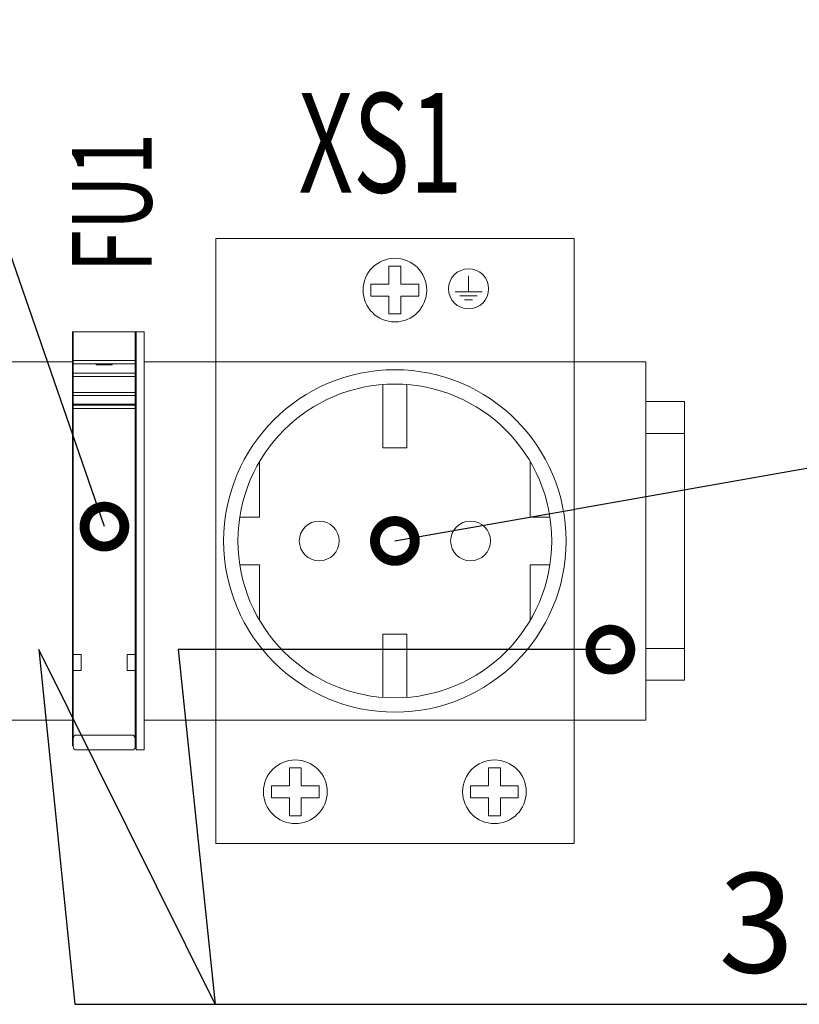
# Model space of a CAD drawing. Units: millimetres. Extents: x 8163 to 19378, y -944 to 1813.
# Drawn here: x 12221 to 12240, y 1176 to 1201 of the extents above; entities that cross this region are included whole.
import ezdxf
from ezdxf import colors
from ezdxf.entities.mleader import LeaderData, LeaderLine
from ezdxf.math import Vec2, Vec3

# ---------------------------------------------------------------- set-up
doc = ezdxf.new("R2010")
doc.units = ezdxf.units.MM
doc.set_wipeout_variables(frame=1)
doc.layers.add('A-DETL-THIN', color=7, linetype='Continuous', lineweight=18)
doc.layers.add('Автоматика', color=7, linetype='Continuous', lineweight=25)
doc.layers.add('Автоматика-текст', color=7, linetype='Continuous')
doc.styles.add('GOST B', font='isocpeur.ttf', dxfattribs={"width": 0.7, "oblique": 15})
doc.styles.get("Standard").update_dxf_attribs({"font": 'arial.ttf'})

# ---------------------------------------------------------------- blocks, each defined once
blk = doc.blocks.new('Предохранитель DKC')
at = {"color": 7, "linetype": 'Continuous', "lineweight": 18}
for p, q in [((-0.1, 25.05), (0, 25.05)), ((-0.1, 24.05), (-0.1, 25.05)), ((0, 25.05), (7.8, 25.05)), ((0, 25.05), (0, 24.55)), ((7.8, 24.55), (7.8, 25.05)), ((7.8, 25.05), (7.9, 25.05)), ((7.9, 24.05), (7.9, 25.05)), ((-0.1, 24.05), (-0.1, -21.6)), ((0, 21.45), (0, 24.55)), ((7.8, 24.55), (7.8, 21.45)), ((7.9, -21.6), (7.9, 24.05)), ((0, 21.45), (7.8, 21.45)), ((0, 21.05), (0, 21.45)), ((7.8, 21.05), (0, 21.05)), ((0, 19.85), (0, 21.05)), ((2.9, 21.05), (2.9, 20.92)), ((4.9, 21.05), (4.9, 20.92)), ((7.8, 21.45), (7.8, 21.05)), ((7.8, 21.05), (7.8, 19.85)), ((0, 19.85), (7.8, 19.85)), ((0, 19.85), (0, 19.45)), ((2.9, 20.92), (4.9, 20.92)), ((7.8, 19.45), (7.8, 19.85)), ((7.8, 19.45), (0, 19.45)), ((0, 17.45), (0, 19.45)), ((7.8, 19.45), (7.8, 17.45)), ((0, 17.45), (7.8, 17.45)), ((0, 17.45), (0, 17.05)), ((7.8, 17.05), (7.8, 17.45)), ((7.8, 17.05), (0, 17.05)), ((0, 15.98), (0, 17.05)), ((7.8, 17.05), (7.8, 15.98)), ((7.8, 15.98), (0, 15.98)), ((0, 15.98), (0, 15.85)), ((7.8, 15.85), (0, 15.85)), ((0, 15.85), (0, 15.45)), ((7.8, 15.45), (0, 15.45)), ((0, -15.45), (0, 15.45)), ((7.8, 15.85), (7.8, 15.98)), ((7.8, 15.45), (7.8, 15.85)), ((7.8, 15.45), (7.8, -15.45)), ((0, -15.45), (1, -15.45)), ((0, -17.45), (0, -15.45)), ((1, -15.45), (1, -17.45)), ((6.8, -15.45), (7.8, -15.45)), ((6.8, -17.45), (6.8, -15.45)), ((7.8, -15.45), (7.8, -17.45)), ((1, -17.45), (0, -17.45)), ((0, -26.12), (0, -17.45)), ((7.8, -17.45), (6.8, -17.45)), ((7.8, -17.45), (7.8, -26.12)), ((-0.1, -22.07), (-0.1, -21.6)), ((-0.1, -22.07), (-0.1, -23.39)), ((7.9, -22.07), (7.9, -21.6)), ((7.9, -23.39), (7.9, -22.07)), ((-0.1, -23.39), (0, -23.39)), ((-0.1, -23.39), (-0.1, -23.56)), ((7.8, -23.39), (7.9, -23.39)), ((7.9, -23.56), (7.9, -23.39)), ((-0.1, -23.56), (0, -23.56)), ((-0.1, -24.07), (-0.1, -23.56)), ((0, -24.07), (-0.1, -24.07)), ((-0.1, -24.07), (-0.1, -24.75)), ((7.8, -23.56), (7.9, -23.56)), ((7.9, -24.07), (7.8, -24.07)), ((7.9, -24.07), (7.9, -23.56)), ((7.9, -24.75), (7.9, -24.07)), ((-0.1, -24.75), (0, -24.75)), ((-0.1, -24.75), (-0.1, -24.93)), ((0, -24.93), (-0.1, -24.93)), ((-0.1, -25.44), (-0.1, -24.93)), ((0, -25.44), (-0.1, -25.44)), ((-0.1, -25.44), (-0.1, -26.83)), ((0.4, -25.58), (7.4, -25.58)), ((7.8, -24.75), (7.9, -24.75)), ((7.9, -24.93), (7.8, -24.93)), ((7.9, -25.44), (7.8, -25.44)), ((7.9, -24.93), (7.9, -24.75)), ((7.9, -25.44), (7.9, -24.93)), ((7.9, -26.83), (7.9, -25.44)), ((-0.1, -26.95), (-0.1, -26.83)), ((0, -26.95), (-0.1, -26.95)), ((7.9, -26.95), (7.8, -26.95)), ((7.9, -26.95), (7.9, -26.83)), ((0.4, -27.45), (7.4, -27.45))]:
    blk.add_line(p, q, dxfattribs=at)
for centre, start, end in [((0.4, -27.05), 180, 270), ((7.4, -27.05), 270, 0)]:
    blk.add_arc(centre, 0.4, start, end, dxfattribs=at)
for points, knots in [([(0, -26.12), (0, -26.04), (0.01, -25.9), (0.09, -25.74), (0.2, -25.63), (0.31, -25.59), (0.38, -25.59), (0.4, -25.58)], [0, 0, 0, 0, 0.324787, 0.530327, 0.737222, 0.91815, 1, 1, 1, 1]), ([(7.4, -25.58), (7.44, -25.59), (7.52, -25.6), (7.63, -25.66), (7.71, -25.75), (7.79, -25.91), (7.8, -26.04), (7.8, -26.12)], [0, 0, 0, 0, 0.160666, 0.321113, 0.487078, 0.671644, 1, 1, 1, 1]), ([(0, -27.05), (0, -27.05), (0, -27.04), (0, -26.98), (0, -26.9), (0, -26.79), (0, -26.67), (0, -26.53), (0, -26.38), (0, -26.24), (0, -26.16), (0, -26.12)], [0, 0, 0, 0, 0.112732, 0.225048, 0.337783, 0.444985, 0.552597, 0.666369, 0.78056, 0.89017, 1, 1, 1, 1]), ([(7.8, -26.12), (7.8, -26.16), (7.8, -26.24), (7.8, -26.38), (7.8, -26.53), (7.8, -26.67), (7.8, -26.79), (7.8, -26.9), (7.8, -26.98), (7.8, -27.03), (7.8, -27.05), (7.8, -27.05), (7.8, -27.05)], [0, 0, 0, 0, 0.108542, 0.217293, 0.329956, 0.443037, 0.549198, 0.655761, 0.766985, 0.878621, 0.989844, 1, 1, 1, 1])]:
    blk.add_open_spline(points, degree=3, knots=knots, dxfattribs=at)
blk = doc.blocks.new('РДЕ 47 ЭКФ (розетка 1P+N+PE)')
blk.add_wipeout([(0, 76), (45, 76), (45, 0), (0, 0)])
for p, q in [((0, 76), (0, 0)), ((45, 76), (0, 76)), ((45, 0), (45, 76)), ((21.75, 72.5), (23.25, 72.5)), ((21.75, 72.5), (21.75, 70.25)), ((23.25, 70.25), (23.25, 72.5)), ((31.75, 69.29), (31.75, 71.28)), ((19.5, 68.75), (19.5, 70.25)), ((19.5, 70.25), (21.75, 70.25)), ((23.25, 70.25), (25.5, 70.25)), ((25.5, 68.75), (25.5, 70.25)), ((31.75, 69.29), (30.05, 69.29)), ((31.75, 69.29), (33.45, 69.29)), ((19.5, 68.75), (21.75, 68.75)), ((21.75, 68.75), (21.75, 66.5)), ((23.25, 68.75), (25.5, 68.75)), ((23.25, 66.5), (23.25, 68.75)), ((31.75, 68.79), (30.65, 68.79)), ((31.75, 68.29), (31.25, 68.29)), ((31.75, 68.79), (32.85, 68.79)), ((31.75, 68.29), (32.25, 68.29)), ((21.75, 66.5), (23.25, 66.5)), ((0, 60.5), (45, 60.5)), ((21, 49.7), (21, 57.64)), ((24, 49.7), (24, 57.64)), ((22.5, 49.7), (21, 49.7)), ((22.5, 49.7), (24, 49.7)), ((5.5, 47.95), (5.5, 41)), ((39.5, 47.95), (39.5, 41)), ((3.03, 41), (5.5, 41)), ((39.5, 41), (41.97, 41)), ((5.5, 35), (3.03, 35)), ((5.5, 35), (5.5, 28.05)), ((39.5, 35), (41.97, 35)), ((39.5, 35), (39.5, 28.05)), ((22.5, 26.3), (21, 26.3)), ((21, 26.3), (21, 18.36)), ((22.5, 26.3), (24, 26.3)), ((24, 26.3), (24, 18.36)), ((0, 15.5), (45, 15.5)), ((9.25, 9.5), (10.75, 9.5)), ((9.25, 7.25), (9.25, 9.5)), ((10.75, 9.5), (10.75, 7.25)), ((35.75, 9.5), (34.25, 9.5)), ((34.25, 9.5), (34.25, 7.25)), ((35.75, 7.25), (35.75, 9.5)), ((7, 7.25), (9.25, 7.25)), ((7, 7.25), (7, 5.75)), ((10.75, 7.25), (13, 7.25)), ((13, 7.25), (13, 5.75)), ((32, 7.25), (32, 5.75)), ((34.25, 7.25), (32, 7.25)), ((38, 7.25), (35.75, 7.25)), ((38, 7.25), (38, 5.75)), ((7, 5.75), (9.25, 5.75)), ((9.25, 3.5), (9.25, 5.75)), ((10.75, 5.75), (10.75, 3.5)), ((10.75, 5.75), (13, 5.75)), ((34.25, 5.75), (32, 5.75)), ((34.25, 5.75), (34.25, 3.5)), ((35.75, 3.5), (35.75, 5.75)), ((38, 5.75), (35.75, 5.75)), ((9.25, 3.5), (10.75, 3.5)), ((35.75, 3.5), (34.25, 3.5)), ((0, 0), (45, 0))]:
    blk.add_line(p, q)
for centre, radius in [((22.5, 69.5), 4), ((31.75, 69.66), 2.52), ((22.5, 38), 21.5), ((22.5, 38), 19.7), ((13, 38), 2.5), ((32, 38), 2.5), ((10, 6.5), 4), ((35, 6.5), 4)]:
    blk.add_circle(centre, radius)
blk = doc.blocks.new('_DotSmall')
at = {"color": 0, "const_width": 0.5}
blk.add_lwpolyline([(-0.0625, 0, 1), (0.0625, 0, 1)], format="xyb", close=True, dxfattribs=at)

msp = doc.modelspace()

# ---------------------------------------------------------------- linework, layer by layer
at = {"lineweight": 18, "ltscale": 0.08}
for p, q in [((12236.414, 1190.995, 0), (12237.384, 1190.995, 0)), ((12237.384, 1190.995, 0), (12237.384, 1183.995, 0)), ((12236.414, 1190.195, 0), (12237.384, 1190.195, 0)), ((12236.414, 1184.795, 0), (12237.384, 1184.795, 0)), ((12236.414, 1183.995, 0), (12237.384, 1183.995, 0))]:
    msp.add_line(p, q, dxfattribs=at)
at = {"layer": 'A-DETL-THIN', "color": 0, "lineweight": 18, "elevation": 0}
for points in [[(12223.814, 1192.745), (12223.614, 1192.745), (12223.614, 1182.245), (12223.814, 1182.245)], [(12220.214, 1182.995), (12222.014, 1182.995), (12222.014, 1191.995), (12220.214, 1191.995)], [(12223.814, 1182.995), (12225.614, 1182.995), (12225.614, 1191.995), (12223.814, 1191.995)]]:
    msp.add_lwpolyline(points, close=True, dxfattribs=at)

# ---------------------------------------------------------------- block references
at = {"layer": 'A-DETL-THIN', "color": 0, "lineweight": 40, "xscale": 0.2, "yscale": 0.2, "zscale": 0.2}
msp.add_blockref('Предохранитель DKC', (12222.034, 1187.735, 0), dxfattribs=at)

# ---------------------------------------------------------------- texts
at = {"layer": 'Автоматика-текст', "style": 'GOST B', "oblique": 15, "width": 0.7}
msp.add_text('XS1', height=2.5, dxfattribs=at).set_placement((12227.695, 1196.246, 0))
msp.add_text('FU1', height=2, rotation=90, dxfattribs=at).set_placement((12224.006, 1194.245, 0))
at = {"layer": 'Автоматика-текст', "ltscale": 100, "insert": (12239.191, 1177.581), "char_height": 2.5, "width": 3.5628, "attachment_point": 5, "line_spacing_factor": 0.864, "style": 'GOST B'}
msp.add_mtext('3', dxfattribs=at)

# ---------------------------------------------------------------- leaders
at = {"layer": 'Автоматика'}
ml = msp.add_multileader_mtext('Standard', dxfattribs=at)
ml.set_content('', color=256)
ml.set_leader_properties()
ml.set_arrow_properties(name='DOTSMALL')
ml.build(insert=Vec2(0, 0))
ml.multileader.update_dxf_attribs({"arrow_head_size": 2})
ctx = ml.context
ctx.base_point, ctx.arrow_head_size, ctx.plane_origin = Vec3(12210.239, 1198.586), 2, Vec3(12234.523, 1201.246)
ctx.text_align_type = 2
notes = []
notes.append((ctx, [(1, (1, 1, 0), (12219.112, 1198.586), (-1, 0), 4.873, [(0, [(12222.82, 1187.855)], 0, [])])]))
ctx.mtext.insert, ctx.mtext.alignment, ctx.mtext.flow_direction = Vec3(12212.239, 1200.586), 3, 5
for ctx, leaders in notes:
    for number, flags, end, landing, length, lines in leaders:
        leader = LeaderData()
        leader.index, (leader.has_last_leader_line, leader.has_dogleg_vector, leader.attachment_direction) = number, flags
        leader.last_leader_point, leader.dogleg_vector, leader.dogleg_length = Vec3(end), Vec3(landing), length
        for number, points, colour, breaks in lines:
            line = LeaderLine()
            line.index, line.vertices, line.color, line.breaks = number, Vec3.list(points), colors.encode_raw_color(colour), breaks
            leader.lines.append(line)
        ctx.leaders.append(leader)

# ---------------------------------------------------------------- next in the draw order: block references
at = {"layer": 'A-DETL-THIN', "color": 0, "lineweight": 40, "xscale": 0.2, "yscale": 0.2, "zscale": 0.2}
msp.add_blockref('РДЕ 47 ЭКФ (розетка 1P+N+PE)', (12225.614, 1179.895, 0), dxfattribs=at)

# ---------------------------------------------------------------- next in the draw order: linework, layer by layer
at = {"layer": 'A-DETL-THIN', "color": 0, "lineweight": 18, "elevation": 0}
msp.add_lwpolyline([(12234.614, 1182.995), (12236.414, 1182.995), (12236.414, 1191.995), (12234.614, 1191.995)], close=True, dxfattribs=at)

# ---------------------------------------------------------------- next in the draw order: leaders
at = {"layer": 'Автоматика'}
ml = msp.add_multileader_mtext('Standard', dxfattribs=at)
ml.set_content('', color=256)
ml.set_leader_properties()
ml.set_arrow_properties(name='DOTSMALL')
ml.build(insert=Vec2(0, 0))
ml.multileader.update_dxf_attribs({"arrow_head_size": 2})
ctx = ml.context
ctx.base_point, ctx.arrow_head_size, ctx.plane_origin = Vec3(12278.104, 1195.104), 2, Vec3(12266.586, 1197.764)
notes = []
notes.append((ctx, [(0, (1, 1, 0), (12273.232, 1195.104), (1, 0), 4.873, [(0, [(12230.114, 1187.495)], 0, [])])]))
ctx.mtext.insert, ctx.mtext.flow_direction = Vec3(12280.104, 1197.104), 5
ml = msp.add_multileader_mtext('Standard', dxfattribs=at)
ml.set_content('', color=256)
ml.set_leader_properties()
ml.set_arrow_properties(name='DOTSMALL')
ml.build(insert=Vec2(0, 0))
ml.multileader.update_dxf_attribs({"arrow_head_size": 2})
ctx = ml.context
ctx.base_point, ctx.arrow_head_size, ctx.plane_origin = Vec3(12241.391, 1175.857), 2, Vec3(12230.647, 1178.517)
notes.append((ctx, [(0, (1, 1, 0), (12236.518, 1175.857), (1, 0), 4.873, [(2, [(12235.526, 1184.766), (12224.669, 1184.766), (12225.598, 1175.857), (12221.17, 1184.766), (12222.079, 1175.857)], 0, [])])]))
ctx.mtext.insert, ctx.mtext.flow_direction = Vec3(12243.391, 1177.857), 5
for ctx, leaders in notes:
    for number, flags, end, landing, length, lines in leaders:
        leader = LeaderData()
        leader.index, (leader.has_last_leader_line, leader.has_dogleg_vector, leader.attachment_direction) = number, flags
        leader.last_leader_point, leader.dogleg_vector, leader.dogleg_length = Vec3(end), Vec3(landing), length
        for number, points, colour, breaks in lines:
            line = LeaderLine()
            line.index, line.vertices, line.color, line.breaks = number, Vec3.list(points), colors.encode_raw_color(colour), breaks
            leader.lines.append(line)
        ctx.leaders.append(leader)

doc.saveas('drawing.dxf')
